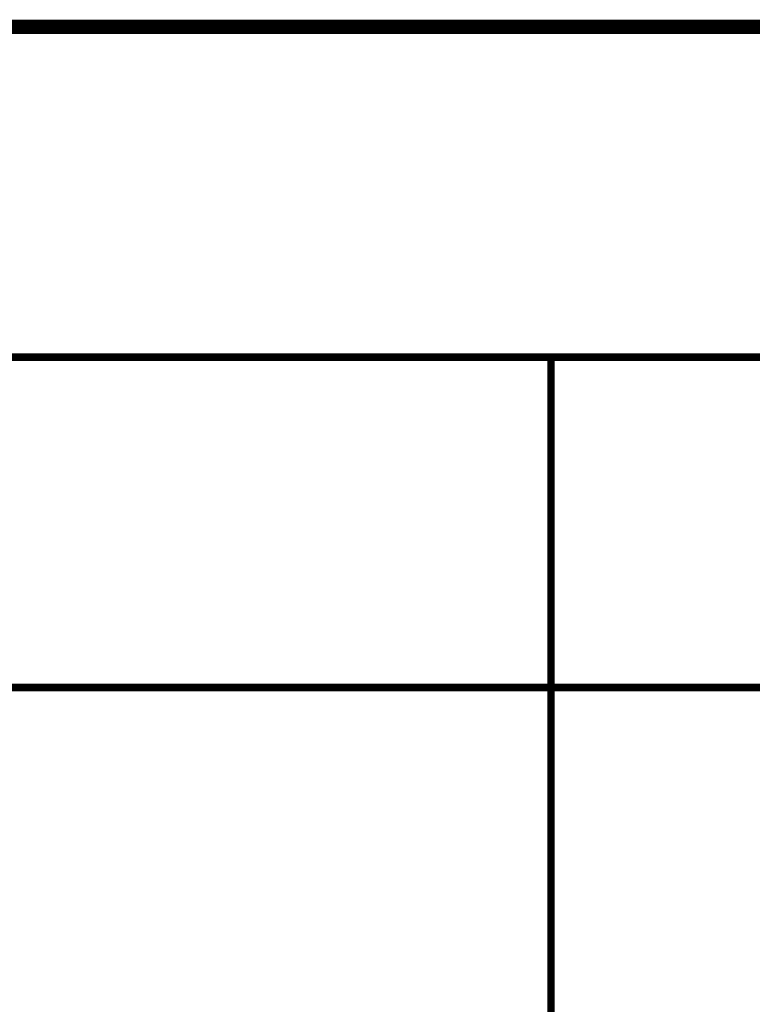
# Model space of a CAD drawing. Extents: x 161232 to 1339443, y -37193 to 229891.
# Drawn here: x 402600 to 405263, y 728 to 4305 of the extents above; entities that cross this region are included whole.
import ezdxf
from ezdxf.enums import TextEntityAlignment as Align

# ---------------------------------------------------------------- set-up
doc = ezdxf.new("R2010")
doc.units = 0
doc.header["$MEASUREMENT"] = 0
doc.layers.add('PUB_TITLE', color=4, linetype='Continuous')
doc.styles.add('-宋体', font='txt')

# ---------------------------------------------------------------- blocks, each defined once
blk = doc.blocks.new('a1 1001')
at = {"layer": 'PUB_TITLE', "elevation": 0}
for points, const_width in [([(351390.8, 44413.6), (341390.8, 44413.6)], 35), ([(351390.8, 43613.6), (341390.8, 43613.6)], 18), ([(346390.8, 43613.6), (346390.8, 38013.6)], 18), ([(351390.8, 42813.6), (341390.8, 42813.6)], 18)]:
    blk.add_lwpolyline(points, dxfattribs=dict(at, const_width=const_width))
at = {"style": '-宋体'}
for tag, height, p in [('审核', 250, (345140.8, 42271.7)), ('项目负责', 250, (345140.8, 41471.7)), ('专业负责', 250, (345140.8, 40671.7)), ('校对', 250, (345140.8, 39871.7)), ('设计', 250, (345140.8, 39071.7)), ('制图', 250, (345140.8, 38271.7)), ('建筑会签', 250, (345140.8, 36671.7)), ('结构会签', 250, (345140.8, 35871.7)), ('水会签', 250, (345140.8, 35071.7)), ('电气会签', 250, (345140.8, 34271.7)), ('暖通会签', 250, (345140.8, 33471.7)), ('建设单位', 350, (346390.8, 31462.5)), ('项目名称', 350, (346390.8, 28564.1)), ('子项名称', 350, (346390.8, 26064.1)), ('第一图名', 350, (346390.8, 23497)), ('第二图名', 350, (346390.8, 22697)), ('第三图名', 350, (346390.8, 21897)), ('设计编号', 250, (344890.8, 20671.7)), ('版本序号', 250, (349890.8, 20671.7)), ('子项编号', 250, (344890.8, 19871.7)), ('ML-01', 250, (349890.8, 19871.7)), ('2023', 250, (349890.8, 19071.7))]:
    blk.add_attdef(tag, text='', height=height, dxfattribs=at).set_placement(p, align=Align.CENTER)

msp = doc.modelspace()

# ---------------------------------------------------------------- block references
at = {"xscale": 1.500000000000052, "yscale": 1.500000000000052, "zscale": 1.500000000000052}
msp.add_blockref('a1 1001', (-115054.5, -62341.6, 0), dxfattribs=at)

doc.saveas('drawing.dxf')
